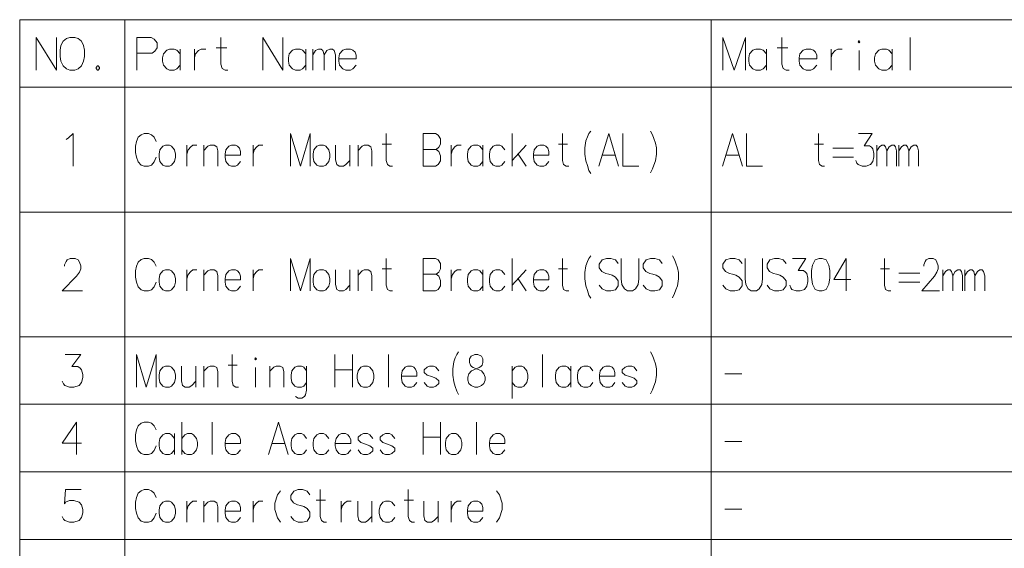
# Model space of a CAD drawing. Extents: x 43 to 815, y 31 to 542.
# Drawn here: x 240 to 335, y 105 to 156 of the extents above; entities that cross this region are included whole.
import ezdxf

# ---------------------------------------------------------------- set-up
doc = ezdxf.new("R2010")
doc.units = 0

msp = doc.modelspace()

# ---------------------------------------------------------------- linework, layer by layer
at = {"color": 7, "lineweight": 15}
for p, q in [((239.803558, 156.131805), (432.294708, 156.131805)), ((239.803558, 156.131805), (239.803558, 43.449554)), ((250.000275, 156.131805), (250.000275, 43.449554)), ((306.807587, 156.131805), (306.807587, 43.449554)), ((239.803558, 149.593903), (432.294708, 149.593903)), ((239.803558, 137.518097), (432.294708, 137.518097)), ((239.803558, 125.442291), (432.294708, 125.442291)), ((239.803558, 118.904388), (432.294708, 118.904388)), ((239.803558, 112.366486), (432.294708, 112.366486)), ((239.803558, 105.828583), (432.294708, 105.828583))]:
    msp.add_line(p, q, dxfattribs=at)
for points in [[(241.406433, 154.412445), (241.406433, 151.262451)], [(241.406433, 154.412445), (243.357407, 151.262451)], [(243.357407, 154.412445), (243.357407, 151.262451)], [(252.544785, 154.412445), (251.162857, 154.412445)], [(251.162857, 154.412445), (251.162857, 151.262451)], [(252.544785, 154.412445), (252.8293, 154.260025), (253.113831, 153.904388), (253.113831, 153.396317), (252.910599, 153.091476), (252.626083, 152.88826)], [(259.982849, 151.262451), (259.698334, 151.262451), (259.413818, 151.414871), (259.291901, 151.82132), (259.291901, 154.412445)], [(263.356415, 154.412445), (263.356415, 151.262451)], [(263.356415, 154.412445), (265.307373, 151.262451)], [(265.307373, 154.412445), (265.307373, 151.262451)], [(310.124359, 154.412445), (309.026947, 151.262451), (307.929535, 154.412445), (307.929535, 151.262451)], [(310.124359, 154.412445), (310.124359, 151.262451)], [(314.351471, 151.262451), (314.066956, 151.262451), (313.78244, 151.414871), (313.660492, 151.82132), (313.660492, 154.412445)], [(326.0979, 154.412445), (326.0979, 151.262451)], [(251.162857, 152.88826), (252.626083, 152.88826)], [(255.349304, 152.837448), (255.024139, 153.1931), (254.780273, 153.294708), (254.333176, 153.294708), (254.04866, 153.1931), (253.723495, 152.837448), (253.642212, 152.431)], [(255.349304, 151.262451), (255.349304, 153.294708)], [(256.731232, 153.294708), (256.731232, 151.262451)], [(256.731232, 152.431), (256.85318, 152.837448), (257.137695, 153.142288), (257.381561, 153.294708), (257.828674, 153.294708)], [(258.844788, 153.396317), (259.860931, 153.396317)], [(267.542847, 152.837448), (267.217682, 153.1931), (266.973816, 153.294708), (266.526733, 153.294708), (266.242218, 153.1931), (265.917053, 152.837448), (265.835754, 152.431)], [(267.542847, 151.262451), (267.542847, 153.294708)], [(268.193176, 151.262451), (268.193176, 153.294708)], [(268.193176, 152.73584), (268.477692, 153.142288), (268.762207, 153.294708), (269.006073, 153.294708), (269.168671, 153.142288), (269.290588, 152.73584), (269.575104, 153.142288), (269.859619, 153.294708), (270.103485, 153.294708), (270.266083, 153.142288), (270.388, 152.73584)], [(269.290588, 152.73584), (269.290588, 151.262451)], [(270.388, 152.73584), (270.388, 151.262451)], [(272.095123, 153.1931), (271.851227, 153.294708), (271.404144, 153.294708), (271.119629, 153.1931), (270.794464, 152.837448), (270.713165, 152.431)], [(272.095123, 153.1931), (272.29834, 152.989868)], [(272.420288, 152.329391), (272.420288, 152.685028), (272.29834, 152.989868)], [(312.156616, 152.837448), (311.831451, 153.1931), (311.587585, 153.294708), (311.140503, 153.294708), (310.855988, 153.1931), (310.530823, 152.837448), (310.449524, 152.431)], [(312.156616, 151.262451), (312.156616, 153.294708)], [(313.213379, 153.396317), (314.229523, 153.396317)], [(316.708862, 153.1931), (316.464996, 153.294708), (316.017914, 153.294708), (315.733398, 153.1931), (315.408234, 152.837448), (315.326935, 152.431)], [(316.708862, 153.1931), (316.912109, 152.989868)], [(317.034027, 152.329391), (317.034027, 152.685028), (316.912109, 152.989868)], [(318.415985, 153.294708), (318.415985, 151.262451)], [(318.415985, 152.431), (318.537903, 152.837448), (318.822418, 153.142288), (319.066284, 153.294708), (319.513397, 153.294708)], [(321.139191, 151.262451), (321.139191, 153.142288)], [(324.350159, 152.837448), (324.024994, 153.1931), (323.781128, 153.294708), (323.334045, 153.294708), (323.04953, 153.1931), (322.724365, 152.837448), (322.643066, 152.431)], [(324.350159, 151.262451), (324.350159, 153.294708)], [(253.642212, 152.431), (253.642212, 152.12616)], [(253.723495, 151.719711), (253.642212, 152.12616)], [(254.333176, 151.262451), (254.04866, 151.364059), (253.723495, 151.719711)], [(254.780273, 151.262451), (255.024139, 151.364059), (255.349304, 151.719711)], [(265.835754, 152.431), (265.835754, 152.12616)], [(265.917053, 151.719711), (265.835754, 152.12616)], [(266.526733, 151.262451), (266.242218, 151.364059), (265.917053, 151.719711)], [(266.973816, 151.262451), (267.217682, 151.364059), (267.542847, 151.719711)], [(270.713165, 152.431), (270.713165, 152.12616)], [(272.420288, 152.329391), (270.713165, 152.329391)], [(270.794464, 151.719711), (270.713165, 152.12616)], [(271.404144, 151.262451), (271.119629, 151.364059), (270.794464, 151.719711)], [(271.851227, 151.262451), (272.095123, 151.364059), (272.420288, 151.719711)], [(310.449524, 152.431), (310.449524, 152.12616)], [(310.530823, 151.719711), (310.449524, 152.12616)], [(311.140503, 151.262451), (310.855988, 151.364059), (310.530823, 151.719711)], [(311.587585, 151.262451), (311.831451, 151.364059), (312.156616, 151.719711)], [(315.326935, 152.431), (315.326935, 152.12616)], [(317.034027, 152.329391), (315.326935, 152.329391)], [(315.408234, 151.719711), (315.326935, 152.12616)], [(316.017914, 151.262451), (315.733398, 151.364059), (315.408234, 151.719711)], [(316.464996, 151.262451), (316.708862, 151.364059), (317.034027, 151.719711)], [(322.643066, 152.431), (322.643066, 152.12616)], [(322.724365, 151.719711), (322.643066, 152.12616)], [(323.334045, 151.262451), (323.04953, 151.364059), (322.724365, 151.719711)], [(323.781128, 151.262451), (324.024994, 151.364059), (324.350159, 151.719711)], [(247.340622, 151.6689), (247.218689, 151.516479)], [(247.218689, 151.516479), (247.218689, 151.414871)], [(247.218689, 151.414871), (247.340622, 151.262451)], [(247.340622, 151.6689), (247.421921, 151.6689)], [(247.340622, 151.262451), (247.421921, 151.262451)], [(247.543854, 151.516479), (247.421921, 151.6689)], [(247.421921, 151.262451), (247.543854, 151.414871)], [(247.543854, 151.516479), (247.543854, 151.414871)], [(254.333176, 151.262451), (254.780273, 151.262451)], [(266.526733, 151.262451), (266.973816, 151.262451)], [(271.404144, 151.262451), (271.851227, 151.262451)], [(311.140503, 151.262451), (311.587585, 151.262451)], [(316.017914, 151.262451), (316.464996, 151.262451)], [(323.334045, 151.262451), (323.781128, 151.262451)], [(244.536102, 144.699142), (244.9832, 145.105591), (244.9832, 141.955597)], [(251.853821, 145.105591), (251.569305, 145.003983)], [(251.853821, 145.105591), (252.280594, 145.105591)], [(252.280594, 145.105591), (252.565109, 145.003983), (252.849625, 144.749954), (253.027451, 144.343506)], [(267.964539, 145.105591), (267.004303, 141.955597), (266.044067, 145.105591), (266.044067, 141.955597)], [(267.964539, 145.105591), (267.964539, 141.955597)], [(275.931, 141.955597), (275.682037, 141.955597), (275.433105, 142.108017), (275.326416, 142.514465), (275.326416, 145.105591)], [(280.092041, 145.105591), (278.882843, 145.105591)], [(278.882843, 145.105591), (278.882843, 141.955597)], [(280.092041, 145.105591), (280.341003, 144.953171), (280.589966, 144.597534), (280.589966, 144.089462), (280.41214, 143.784622), (280.163177, 143.581406), (280.41214, 143.378174), (280.589966, 142.971725), (280.589966, 142.463669), (280.341003, 142.108017), (280.092041, 141.955597)], [(287.525024, 141.955597), (287.525024, 145.105591)], [(293.001953, 141.955597), (292.753021, 141.955597), (292.504059, 142.108017), (292.397369, 142.514465), (292.397369, 145.105591)], [(294.566803, 143.733826), (294.673492, 144.394302), (294.815735, 144.800751), (294.958008, 145.105591), (295.135834, 145.359634)], [(295.918243, 141.955597), (296.878479, 145.105591), (297.838745, 141.955597)], [(298.22995, 145.105591), (298.22995, 141.955597), (299.794769, 141.955597)], [(300.932831, 145.359634), (301.110657, 145.003983)], [(307.914276, 141.955597), (308.874512, 145.105591), (309.834778, 141.955597)], [(310.225983, 145.105591), (310.225983, 141.955597), (311.790802, 141.955597)], [(317.801208, 141.955597), (317.552277, 141.955597), (317.303314, 142.108017), (317.196625, 142.514465), (317.196625, 145.105591)], [(320.824188, 142.514465), (320.930908, 142.260437), (321.037598, 142.108017), (321.428802, 141.955597), (321.820007, 141.955597), (322.246765, 142.108017), (322.460175, 142.412857), (322.566864, 142.870117), (322.566864, 143.174957), (322.460175, 143.632202), (322.353485, 143.784622), (322.140076, 143.937042), (321.642181, 143.937042), (322.389038, 145.105591), (321.073151, 145.105591)], [(244.292236, 144.546722), (244.536102, 144.699142)], [(251.106964, 144.343506), (251.035843, 143.886246)], [(251.106964, 144.343506), (251.28479, 144.749954)], [(251.28479, 144.749954), (251.569305, 145.003983)], [(274.935181, 144.089462), (275.82431, 144.089462)], [(292.006165, 144.089462), (292.895264, 144.089462)], [(301.110657, 145.003983), (301.25293, 144.648346)], [(301.395172, 144.191086), (301.25293, 144.648346)], [(301.395172, 144.191086), (301.501862, 143.733826), (301.501862, 143.124146), (301.395172, 142.463669), (301.25293, 142.057205)], [(316.80542, 144.089462), (317.694519, 144.089462)], [(251.035843, 143.276566), (251.035843, 143.886246)], [(251.035843, 143.276566), (251.106964, 142.819305)], [(256.014862, 143.987854), (256.014862, 141.955597)], [(256.014862, 143.124146), (256.121552, 143.530594), (256.370514, 143.835434), (256.583893, 143.987854), (256.975098, 143.987854)], [(259.002289, 141.955597), (259.002289, 143.428986), (258.895599, 143.835434), (258.646637, 143.987854), (258.255432, 143.987854), (258.042053, 143.886246), (257.650848, 143.479797)], [(257.650848, 141.955597), (257.650848, 143.987854)], [(260.92276, 143.886246), (260.709381, 143.987854), (260.318176, 143.987854), (260.069214, 143.886246), (259.784698, 143.530594), (259.713593, 143.124146)], [(259.713593, 143.124146), (259.713593, 142.819305)], [(260.92276, 143.886246), (261.100586, 143.683014)], [(261.207275, 143.022537), (261.207275, 143.378174), (261.100586, 143.683014)], [(262.416473, 143.987854), (262.416473, 141.955597)], [(262.416473, 143.124146), (262.523163, 143.530594), (262.772125, 143.835434), (262.985504, 143.987854), (263.37674, 143.987854)], [(270.418488, 143.987854), (270.418488, 142.565277), (270.525208, 142.108017), (270.774139, 141.955597), (271.165344, 141.955597), (271.414307, 142.108017), (271.805511, 142.514465)], [(271.805511, 141.955597), (271.805511, 143.987854)], [(273.939392, 141.955597), (273.939392, 143.428986), (273.832703, 143.835434), (273.58374, 143.987854), (273.192535, 143.987854), (272.979156, 143.886246), (272.587952, 143.479797)], [(272.587952, 141.955597), (272.587952, 143.987854)], [(278.882843, 143.581406), (280.163177, 143.581406)], [(281.621338, 143.987854), (281.621338, 141.955597)], [(281.621338, 143.124146), (281.728027, 143.530594), (281.976959, 143.835434), (282.190369, 143.987854), (282.581573, 143.987854)], [(284.679871, 143.530594), (284.395355, 143.886246), (284.181976, 143.987854), (283.790771, 143.987854), (283.541809, 143.886246), (283.257294, 143.530594), (283.186157, 143.124146)], [(283.186157, 143.124146), (283.186157, 142.819305)], [(284.679871, 141.955597), (284.679871, 143.987854)], [(286.813751, 143.530594), (286.529236, 143.886246), (286.315826, 143.987854), (285.924622, 143.987854), (285.67569, 143.886246), (285.391174, 143.530594), (285.320038, 143.124146)], [(285.320038, 143.124146), (285.320038, 142.819305)], [(287.525024, 142.514465), (288.876465, 143.987854)], [(288.094055, 143.124146), (288.876465, 141.955597)], [(290.796967, 143.886246), (290.583588, 143.987854), (290.192383, 143.987854), (289.94342, 143.886246), (289.658905, 143.530594), (289.587769, 143.124146)], [(289.587769, 143.124146), (289.587769, 142.819305)], [(290.796967, 143.886246), (290.974792, 143.683014)], [(291.081482, 143.022537), (291.081482, 143.378174), (290.974792, 143.683014)], [(294.566803, 143.733826), (294.566803, 143.124146)], [(294.566803, 143.124146), (294.673492, 142.463669), (294.815735, 142.006409)], [(318.583649, 143.683014), (320.610809, 143.683014)], [(322.851379, 141.955597), (322.851379, 143.987854)], [(322.851379, 143.428986), (323.100342, 143.835434), (323.349274, 143.987854), (323.562653, 143.987854), (323.704926, 143.835434), (323.811615, 143.428986), (324.060577, 143.835434), (324.309509, 143.987854), (324.522919, 143.987854), (324.665161, 143.835434), (324.771851, 143.428986)], [(323.811615, 143.428986), (323.811615, 141.955597)], [(324.771851, 143.428986), (324.771851, 141.955597)], [(324.98526, 141.955597), (324.98526, 143.987854)], [(324.98526, 143.428986), (325.234192, 143.835434), (325.483154, 143.987854), (325.696533, 143.987854), (325.838806, 143.835434), (325.945496, 143.428986), (326.194427, 143.835434), (326.44339, 143.987854), (326.656769, 143.987854), (326.799042, 143.835434), (326.905731, 143.428986)], [(325.945496, 143.428986), (325.945496, 141.955597)], [(326.905731, 143.428986), (326.905731, 141.955597)], [(251.106964, 142.819305), (251.28479, 142.362045)], [(251.28479, 142.362045), (251.569305, 142.057205)], [(252.280594, 141.955597), (252.565109, 142.057205), (252.849625, 142.362045), (253.027451, 142.819305)], [(261.207275, 143.022537), (259.713593, 143.022537)], [(259.784698, 142.412857), (259.713593, 142.819305)], [(260.318176, 141.955597), (260.069214, 142.057205), (259.784698, 142.412857)], [(260.709381, 141.955597), (260.92276, 142.057205), (261.207275, 142.412857)], [(283.257294, 142.412857), (283.186157, 142.819305)], [(283.790771, 141.955597), (283.541809, 142.057205), (283.257294, 142.412857)], [(284.181976, 141.955597), (284.395355, 142.057205), (284.679871, 142.412857)], [(285.391174, 142.412857), (285.320038, 142.819305)], [(285.924622, 141.955597), (285.67569, 142.057205), (285.391174, 142.412857)], [(286.315826, 141.955597), (286.529236, 142.057205), (286.813751, 142.412857)], [(291.081482, 143.022537), (289.587769, 143.022537)], [(289.658905, 142.412857), (289.587769, 142.819305)], [(290.192383, 141.955597), (289.94342, 142.057205), (289.658905, 142.412857)], [(290.583588, 141.955597), (290.796967, 142.057205), (291.081482, 142.412857)], [(296.238342, 143.022537), (297.518646, 143.022537)], [(308.234375, 143.022537), (309.514679, 143.022537)], [(318.583649, 142.819305), (320.610809, 142.819305)], [(251.569305, 142.057205), (251.853821, 141.955597)], [(252.280594, 141.955597), (251.853821, 141.955597)], [(260.318176, 141.955597), (260.709381, 141.955597)], [(278.882843, 141.955597), (280.092041, 141.955597)], [(283.790771, 141.955597), (284.181976, 141.955597)], [(285.924622, 141.955597), (286.315826, 141.955597)], [(290.192383, 141.955597), (290.583588, 141.955597)], [(294.815735, 142.006409), (294.958008, 141.549149)], [(294.958008, 141.549149), (295.135834, 141.244308)], [(300.932831, 141.29512), (301.110657, 141.701569), (301.25293, 142.057205)], [(245.877396, 129.879791), (243.926422, 129.879791), (245.308365, 131.302368), (245.59288, 131.708817), (245.714813, 132.013657), (245.714813, 132.318497), (245.59288, 132.674149), (245.470947, 132.877365), (245.186432, 133.029785), (244.698685, 133.029785), (244.414169, 132.877365), (244.292236, 132.724945), (244.129654, 132.42012), (244.129654, 132.2677)], [(251.106964, 132.2677), (251.28479, 132.674149)], [(251.28479, 132.674149), (251.569305, 132.928177)], [(251.853821, 133.029785), (251.569305, 132.928177)], [(251.853821, 133.029785), (252.280594, 133.029785)], [(252.280594, 133.029785), (252.565109, 132.928177), (252.849625, 132.674149), (253.027451, 132.2677)], [(267.964539, 133.029785), (267.004303, 129.879791), (266.044067, 133.029785), (266.044067, 129.879791)], [(267.964539, 133.029785), (267.964539, 129.879791)], [(275.931, 129.879791), (275.682037, 129.879791), (275.433105, 130.032211), (275.326416, 130.43866), (275.326416, 133.029785)], [(280.092041, 133.029785), (278.882843, 133.029785)], [(278.882843, 133.029785), (278.882843, 129.879791)], [(280.092041, 133.029785), (280.341003, 132.877365), (280.589966, 132.521729), (280.589966, 132.013657), (280.41214, 131.708817), (280.163177, 131.5056), (280.41214, 131.302368), (280.589966, 130.89592), (280.589966, 130.387863), (280.341003, 130.032211), (280.092041, 129.879791)], [(287.525024, 129.879791), (287.525024, 133.029785)], [(293.001953, 129.879791), (292.753021, 129.879791), (292.504059, 130.032211), (292.397369, 130.43866), (292.397369, 133.029785)], [(294.566803, 131.65802), (294.673492, 132.318497), (294.815735, 132.724945), (294.958008, 133.029785), (295.135834, 133.283829)], [(297.803162, 132.521729), (297.518646, 132.877365), (297.091888, 133.029785), (296.6651, 133.029785), (296.238342, 132.877365), (295.953796, 132.470917), (295.953796, 132.11528), (296.202759, 131.759628)], [(298.087677, 131.04834), (298.087677, 133.029785)], [(299.794769, 133.029785), (299.794769, 131.04834)], [(302.070923, 132.521729), (301.786377, 132.877365), (301.359619, 133.029785), (300.932831, 133.029785), (300.506073, 132.877365), (300.221558, 132.470917), (300.221558, 132.11528), (300.47052, 131.759628)], [(303.066711, 133.283829), (303.244537, 132.928177)], [(303.244537, 132.928177), (303.38678, 132.57254)], [(309.799194, 132.521729), (309.514679, 132.877365), (309.087921, 133.029785), (308.661133, 133.029785), (308.234375, 132.877365), (307.94986, 132.470917), (307.94986, 132.11528), (308.198792, 131.759628)], [(310.08371, 131.04834), (310.08371, 133.029785)], [(311.790802, 133.029785), (311.790802, 131.04834)], [(314.066956, 132.521729), (313.78241, 132.877365), (313.355652, 133.029785), (312.928864, 133.029785), (312.502106, 132.877365), (312.21759, 132.470917), (312.21759, 132.11528), (312.466553, 131.759628)], [(314.422577, 130.43866), (314.529266, 130.184631), (314.635986, 130.032211), (315.027191, 129.879791), (315.418396, 129.879791), (315.845154, 130.032211), (316.058563, 130.337051), (316.165253, 130.794312), (316.165253, 131.099152), (316.058563, 131.556396), (315.951874, 131.708817), (315.738464, 131.861237), (315.24057, 131.861237), (315.987427, 133.029785), (314.671539, 133.029785)], [(320.326294, 130.997528), (318.690338, 130.997528), (319.899536, 133.029785), (319.899536, 131.5056), (319.899536, 129.879791)], [(324.20282, 129.879791), (323.953888, 129.879791), (323.704926, 130.032211), (323.598236, 130.43866), (323.598236, 133.029785)], [(328.932922, 129.879791), (327.2258, 129.879791), (328.434998, 131.302368), (328.68396, 131.708817), (328.790649, 132.013657), (328.790649, 132.318497), (328.68396, 132.674149), (328.577271, 132.877365), (328.328308, 133.029785), (327.90155, 133.029785), (327.652588, 132.877365), (327.545898, 132.724945), (327.403625, 132.42012), (327.403625, 132.2677)], [(251.106964, 132.2677), (251.035843, 131.81044)], [(251.035843, 131.20076), (251.035843, 131.81044)], [(256.014862, 131.912048), (256.014862, 129.879791)], [(256.014862, 131.04834), (256.121552, 131.454788), (256.370514, 131.759628), (256.583893, 131.912048), (256.975098, 131.912048)], [(259.002289, 129.879791), (259.002289, 131.35318), (258.895599, 131.759628), (258.646637, 131.912048), (258.255432, 131.912048), (258.042053, 131.81044), (257.650848, 131.403992)], [(257.650848, 129.879791), (257.650848, 131.912048)], [(260.92276, 131.81044), (260.709381, 131.912048), (260.318176, 131.912048), (260.069214, 131.81044), (259.784698, 131.454788), (259.713593, 131.04834)], [(260.92276, 131.81044), (261.100586, 131.607208)], [(262.416473, 131.912048), (262.416473, 129.879791)], [(262.416473, 131.04834), (262.523163, 131.454788), (262.772125, 131.759628), (262.985504, 131.912048), (263.37674, 131.912048)], [(270.418488, 131.912048), (270.418488, 130.489471), (270.525208, 130.032211), (270.774139, 129.879791), (271.165344, 129.879791), (271.414307, 130.032211), (271.805511, 130.43866)], [(271.805511, 129.879791), (271.805511, 131.912048)], [(273.939392, 129.879791), (273.939392, 131.35318), (273.832703, 131.759628), (273.58374, 131.912048), (273.192535, 131.912048), (272.979156, 131.81044), (272.587952, 131.403992)], [(272.587952, 129.879791), (272.587952, 131.912048)], [(274.935181, 132.013657), (275.82431, 132.013657)], [(281.621338, 131.912048), (281.621338, 129.879791)], [(281.621338, 131.04834), (281.728027, 131.454788), (281.976959, 131.759628), (282.190369, 131.912048), (282.581573, 131.912048)], [(284.679871, 131.454788), (284.395355, 131.81044), (284.181976, 131.912048), (283.790771, 131.912048), (283.541809, 131.81044), (283.257294, 131.454788), (283.186157, 131.04834)], [(284.679871, 129.879791), (284.679871, 131.912048)], [(286.813751, 131.454788), (286.529236, 131.81044), (286.315826, 131.912048), (285.924622, 131.912048), (285.67569, 131.81044), (285.391174, 131.454788), (285.320038, 131.04834)], [(287.525024, 130.43866), (288.876465, 131.912048)], [(290.796967, 131.81044), (290.583588, 131.912048), (290.192383, 131.912048), (289.94342, 131.81044), (289.658905, 131.454788), (289.587769, 131.04834)], [(290.796967, 131.81044), (290.974792, 131.607208)], [(292.006165, 132.013657), (292.895264, 132.013657)], [(296.202759, 131.759628), (296.593964, 131.556396)], [(300.47052, 131.759628), (300.861725, 131.556396)], [(303.529053, 132.11528), (303.38678, 132.57254)], [(303.529053, 132.11528), (303.635742, 131.65802), (303.635742, 131.04834), (303.529053, 130.387863), (303.38678, 129.9814)], [(308.198792, 131.759628), (308.589996, 131.556396)], [(312.466553, 131.759628), (312.857758, 131.556396)], [(323.207031, 132.013657), (324.09613, 132.013657)], [(329.252991, 129.879791), (329.252991, 131.912048)], [(329.252991, 131.35318), (329.501953, 131.759628), (329.750885, 131.912048), (329.964294, 131.912048), (330.106537, 131.759628), (330.213226, 131.35318), (330.462189, 131.759628), (330.711121, 131.912048), (330.92453, 131.912048), (331.066772, 131.759628), (331.173462, 131.35318)], [(331.386871, 129.879791), (331.386871, 131.912048)], [(331.386871, 131.35318), (331.635803, 131.759628), (331.884766, 131.912048), (332.098145, 131.912048), (332.240417, 131.759628), (332.347107, 131.35318), (332.596069, 131.759628), (332.845001, 131.912048), (333.05838, 131.912048), (333.200653, 131.759628), (333.307343, 131.35318)], [(251.035843, 131.20076), (251.106964, 130.7435)], [(251.106964, 130.7435), (251.28479, 130.28624)], [(252.280594, 129.879791), (252.565109, 129.9814), (252.849625, 130.28624), (253.027451, 130.7435)], [(259.713593, 131.04834), (259.713593, 130.7435)], [(261.207275, 130.946732), (259.713593, 130.946732)], [(259.784698, 130.337051), (259.713593, 130.7435)], [(261.207275, 130.946732), (261.207275, 131.302368), (261.100586, 131.607208)], [(278.882843, 131.5056), (280.163177, 131.5056)], [(283.186157, 131.04834), (283.186157, 130.7435)], [(283.257294, 130.337051), (283.186157, 130.7435)], [(285.320038, 131.04834), (285.320038, 130.7435)], [(285.391174, 130.337051), (285.320038, 130.7435)], [(288.094055, 131.04834), (288.876465, 129.879791)], [(289.587769, 131.04834), (289.587769, 130.7435)], [(291.081482, 130.946732), (289.587769, 130.946732)], [(289.658905, 130.337051), (289.587769, 130.7435)], [(291.081482, 130.946732), (291.081482, 131.302368), (290.974792, 131.607208)], [(294.566803, 131.65802), (294.566803, 131.04834)], [(294.566803, 131.04834), (294.673492, 130.387863), (294.815735, 129.930603)], [(296.593964, 131.556396), (296.878479, 131.5056)], [(296.878479, 131.5056), (297.198578, 131.403992)], [(297.198578, 131.403992), (297.518646, 131.20076), (297.803162, 130.845108)], [(297.803162, 130.845108), (297.803162, 130.387863)], [(298.087677, 131.04834), (298.158813, 130.489471), (298.407776, 130.083023), (298.692291, 129.879791)], [(299.190186, 129.879791), (299.474701, 130.083023), (299.723633, 130.489471), (299.794769, 131.04834)], [(300.861725, 131.556396), (301.14624, 131.5056)], [(301.14624, 131.5056), (301.466309, 131.403992)], [(301.466309, 131.403992), (301.786377, 131.20076), (302.070923, 130.845108)], [(302.070923, 130.845108), (302.070923, 130.387863)], [(308.589996, 131.556396), (308.874512, 131.5056)], [(308.874512, 131.5056), (309.194611, 131.403992)], [(309.194611, 131.403992), (309.514679, 131.20076), (309.799194, 130.845108)], [(309.799194, 130.845108), (309.799194, 130.387863)], [(310.08371, 131.04834), (310.154846, 130.489471), (310.403809, 130.083023), (310.688324, 129.879791)], [(311.186218, 129.879791), (311.470734, 130.083023), (311.719696, 130.489471), (311.790802, 131.04834)], [(312.857758, 131.556396), (313.142273, 131.5056)], [(313.142273, 131.5056), (313.462341, 131.403992)], [(313.462341, 131.403992), (313.78241, 131.20076), (314.066956, 130.845108)], [(314.066956, 130.845108), (314.066956, 130.387863)], [(324.98526, 131.607208), (327.012421, 131.607208)], [(324.98526, 130.7435), (327.012421, 130.7435)], [(330.213226, 131.35318), (330.213226, 129.879791)], [(331.173462, 131.35318), (331.173462, 129.879791)], [(332.347107, 131.35318), (332.347107, 129.879791)], [(333.307343, 131.35318), (333.307343, 129.879791)], [(251.28479, 130.28624), (251.569305, 129.9814)], [(251.569305, 129.9814), (251.853821, 129.879791)], [(252.280594, 129.879791), (251.853821, 129.879791)], [(260.318176, 129.879791), (260.069214, 129.9814), (259.784698, 130.337051)], [(260.318176, 129.879791), (260.709381, 129.879791)], [(260.709381, 129.879791), (260.92276, 129.9814), (261.207275, 130.337051)], [(278.882843, 129.879791), (280.092041, 129.879791)], [(283.790771, 129.879791), (283.541809, 129.9814), (283.257294, 130.337051)], [(283.790771, 129.879791), (284.181976, 129.879791)], [(284.181976, 129.879791), (284.395355, 129.9814), (284.679871, 130.337051)], [(285.924622, 129.879791), (285.67569, 129.9814), (285.391174, 130.337051)], [(285.924622, 129.879791), (286.315826, 129.879791)], [(286.315826, 129.879791), (286.529236, 129.9814), (286.813751, 130.337051)], [(290.192383, 129.879791), (289.94342, 129.9814), (289.658905, 130.337051)], [(290.192383, 129.879791), (290.583588, 129.879791)], [(290.583588, 129.879791), (290.796967, 129.9814), (291.081482, 130.337051)], [(294.815735, 129.930603), (294.958008, 129.473343)], [(297.518646, 129.9814), (297.091888, 129.879791), (296.6651, 129.879791), (296.238342, 130.083023), (295.953796, 130.43866)], [(297.803162, 130.387863), (297.518646, 129.9814)], [(299.190186, 129.879791), (298.692291, 129.879791)], [(301.786377, 129.9814), (301.359619, 129.879791), (300.932831, 129.879791), (300.506073, 130.083023), (300.221558, 130.43866)], [(302.070923, 130.387863), (301.786377, 129.9814)], [(303.066711, 129.219315), (303.244537, 129.625763), (303.38678, 129.9814)], [(309.514679, 129.9814), (309.087921, 129.879791), (308.661133, 129.879791), (308.234375, 130.083023), (307.94986, 130.43866)], [(309.799194, 130.387863), (309.514679, 129.9814)], [(311.186218, 129.879791), (310.688324, 129.879791)], [(313.78241, 129.9814), (313.355652, 129.879791), (312.928864, 129.879791), (312.502106, 130.083023), (312.21759, 130.43866)], [(314.066956, 130.387863), (313.78241, 129.9814)], [(294.958008, 129.473343), (295.135834, 129.168503)], [(243.926422, 121.131805), (244.048355, 120.877777), (244.170303, 120.725357), (244.617401, 120.572937), (245.064499, 120.572937), (245.552231, 120.725357), (245.796112, 121.030197), (245.918045, 121.48745), (245.918045, 121.79229), (245.796112, 122.24955), (245.674164, 122.40197), (245.430298, 122.55439), (244.861267, 122.55439), (245.714813, 123.722939), (244.210938, 123.722939)], [(253.027451, 123.722939), (252.067215, 120.572937), (251.106964, 123.722939), (251.106964, 120.572937)], [(253.027451, 123.722939), (253.027451, 120.572937)], [(260.993896, 120.572937), (260.744965, 120.572937), (260.496002, 120.725357), (260.389313, 121.131805), (260.389313, 123.722939)], [(270.347382, 123.722939), (270.347382, 120.572937)], [(272.054474, 123.722939), (272.054474, 120.572937)], [(275.539795, 123.722939), (275.539795, 120.572937)], [(281.76358, 122.351166), (281.87027, 123.01165), (282.012543, 123.418098), (282.154785, 123.722939), (282.332611, 123.976967)], [(283.32843, 120.928581), (283.221741, 121.233421), (283.221741, 121.538261), (283.32843, 121.843102), (283.577362, 122.147934), (284.324219, 122.452774), (284.502045, 122.55439), (284.608734, 122.70681), (284.679871, 122.960838), (284.679871, 123.316483), (284.537598, 123.570518)], [(283.541809, 123.570518), (283.399536, 123.316483), (283.399536, 122.960838), (283.470673, 122.70681), (283.577362, 122.55439), (283.755188, 122.452774), (284.537598, 122.147934)], [(284.537598, 123.570518), (284.181976, 123.722939), (283.897461, 123.722939), (283.541809, 123.570518)], [(290.476868, 123.722939), (290.476868, 120.572937)], [(300.932831, 123.976967), (301.110657, 123.621323)], [(301.110657, 123.621323), (301.25293, 123.265678)], [(301.395172, 122.808418), (301.25293, 123.265678)], [(255.4814, 122.605194), (255.4814, 121.182617), (255.588104, 120.725357), (255.837051, 120.572937), (256.228271, 120.572937), (256.477203, 120.725357), (256.868408, 121.131805)], [(256.868408, 120.572937), (256.868408, 122.605194)], [(259.002289, 120.572937), (259.002289, 122.046326), (258.895599, 122.452774), (258.646637, 122.605194), (258.255432, 122.605194), (258.042053, 122.503586), (257.650848, 122.09713)], [(257.650848, 120.572937), (257.650848, 122.605194)], [(259.998108, 122.70681), (260.887207, 122.70681)], [(262.665436, 120.572937), (262.665436, 122.452774)], [(265.4039, 120.572937), (265.4039, 122.046326), (265.297211, 122.452774), (265.048248, 122.605194), (264.657043, 122.605194), (264.443665, 122.503586), (264.05246, 122.09713)], [(264.05246, 120.572937), (264.05246, 122.605194)], [(267.608917, 122.147934), (267.324402, 122.503586), (267.110992, 122.605194), (266.719788, 122.605194), (266.470825, 122.503586), (266.18631, 122.147934), (266.115204, 121.741486)], [(267.608917, 122.605194), (267.608917, 120.268097), (267.502197, 119.810837), (267.395508, 119.658424), (267.146576, 119.506004), (266.790924, 119.506004), (266.541962, 119.658424)], [(272.054474, 122.24955), (270.347382, 122.24955)], [(277.993744, 122.503586), (277.780365, 122.605194), (277.38916, 122.605194), (277.140198, 122.503586), (276.855682, 122.147934), (276.784546, 121.741486)], [(277.993744, 122.503586), (278.17157, 122.300354)], [(278.278259, 121.63987), (278.278259, 121.995514), (278.17157, 122.300354)], [(280.41214, 122.147934), (280.127625, 122.503586), (279.914215, 122.605194), (279.52301, 122.605194), (279.274078, 122.503586), (278.989563, 122.24955)], [(278.989563, 122.24955), (278.989563, 121.995514)], [(281.76358, 122.351166), (281.76358, 121.741486)], [(284.78656, 121.843102), (284.537598, 122.147934)], [(288.947601, 122.147934), (288.663086, 122.503586), (288.449707, 122.605194), (288.058502, 122.605194), (287.80954, 122.503586), (287.525024, 122.147934)], [(287.525024, 122.605194), (287.525024, 119.455193)], [(288.947601, 121.030197), (289.054291, 121.436646), (289.054291, 121.741486), (288.947601, 122.147934)], [(293.215332, 122.147934), (292.930847, 122.503586), (292.717438, 122.605194), (292.326233, 122.605194), (292.077271, 122.503586), (291.792755, 122.147934), (291.721649, 121.741486)], [(293.215332, 120.572937), (293.215332, 122.605194)], [(295.349213, 122.147934), (295.064697, 122.503586), (294.851318, 122.605194), (294.460114, 122.605194), (294.211151, 122.503586), (293.926636, 122.147934), (293.855499, 121.741486)], [(297.198578, 122.503586), (296.985168, 122.605194), (296.593964, 122.605194), (296.345032, 122.503586), (296.060516, 122.147934), (295.98938, 121.741486)], [(297.198578, 122.503586), (297.376404, 122.300354)], [(297.483093, 121.63987), (297.483093, 121.995514), (297.376404, 122.300354)], [(299.616943, 122.147934), (299.332428, 122.503586), (299.119049, 122.605194), (298.727844, 122.605194), (298.478882, 122.503586), (298.194366, 122.24955)], [(298.194366, 122.24955), (298.194366, 121.995514)], [(301.395172, 122.808418), (301.501862, 122.351166), (301.501862, 121.741486), (301.395172, 121.081001), (301.25293, 120.674553)], [(266.115204, 121.741486), (266.115204, 121.436646)], [(266.18631, 121.030197), (266.115204, 121.436646)], [(276.784546, 121.741486), (276.784546, 121.436646)], [(278.278259, 121.63987), (276.784546, 121.63987)], [(276.855682, 121.030197), (276.784546, 121.436646)], [(278.989563, 121.995514), (279.274078, 121.741486)], [(280.41214, 121.182617), (280.127625, 121.436646), (279.700836, 121.589066), (279.274078, 121.741486)], [(280.41214, 121.182617), (280.41214, 120.928581)], [(281.76358, 121.741486), (281.87027, 121.081001), (282.012543, 120.623741)], [(284.78656, 121.843102), (284.89325, 121.538261), (284.89325, 121.233421), (284.78656, 120.928581), (284.537598, 120.725357)], [(291.721649, 121.741486), (291.721649, 121.436646)], [(291.792755, 121.030197), (291.721649, 121.436646)], [(293.855499, 121.741486), (293.855499, 121.436646)], [(293.926636, 121.030197), (293.855499, 121.436646)], [(295.98938, 121.741486), (295.98938, 121.436646)], [(297.483093, 121.63987), (295.98938, 121.63987)], [(296.060516, 121.030197), (295.98938, 121.436646)], [(298.194366, 121.995514), (298.478882, 121.741486)], [(299.616943, 121.182617), (299.332428, 121.436646), (298.90567, 121.589066), (298.478882, 121.741486)], [(299.616943, 121.182617), (299.616943, 120.928581)], [(308.127655, 121.843102), (309.763641, 121.843102)], [(266.719788, 120.572937), (266.470825, 120.674553), (266.18631, 121.030197)], [(266.719788, 120.572937), (267.110992, 120.572937)], [(267.110992, 120.572937), (267.324402, 120.674553), (267.608917, 121.030197)], [(277.38916, 120.572937), (277.140198, 120.674553), (276.855682, 121.030197)], [(277.38916, 120.572937), (277.780365, 120.572937)], [(277.780365, 120.572937), (277.993744, 120.674553), (278.278259, 121.030197)], [(279.52301, 120.572937), (279.274078, 120.674553), (278.989563, 121.030197)], [(279.52301, 120.572937), (279.914215, 120.572937)], [(279.914215, 120.572937), (280.127625, 120.674553), (280.41214, 120.928581)], [(282.012543, 120.623741), (282.154785, 120.166489)], [(283.32843, 120.928581), (283.541809, 120.725357), (283.897461, 120.572937), (284.181976, 120.572937), (284.537598, 120.725357)], [(288.058502, 120.572937), (287.80954, 120.674553), (287.525024, 121.030197)], [(288.058502, 120.572937), (288.449707, 120.572937)], [(288.449707, 120.572937), (288.663086, 120.674553), (288.947601, 121.030197)], [(292.326233, 120.572937), (292.077271, 120.674553), (291.792755, 121.030197)], [(292.326233, 120.572937), (292.717438, 120.572937)], [(292.717438, 120.572937), (292.930847, 120.674553), (293.215332, 121.030197)], [(294.460114, 120.572937), (294.211151, 120.674553), (293.926636, 121.030197)], [(294.460114, 120.572937), (294.851318, 120.572937)], [(294.851318, 120.572937), (295.064697, 120.674553), (295.349213, 121.030197)], [(296.593964, 120.572937), (296.345032, 120.674553), (296.060516, 121.030197)], [(296.593964, 120.572937), (296.985168, 120.572937)], [(296.985168, 120.572937), (297.198578, 120.674553), (297.483093, 121.030197)], [(298.727844, 120.572937), (298.478882, 120.674553), (298.194366, 121.030197)], [(298.727844, 120.572937), (299.119049, 120.572937)], [(299.119049, 120.572937), (299.332428, 120.674553), (299.616943, 120.928581)], [(300.932831, 119.912453), (301.110657, 120.318901), (301.25293, 120.674553)], [(282.154785, 120.166489), (282.332611, 119.861649)], [(245.796112, 115.152779), (243.926422, 115.152779), (245.308365, 117.185036), (245.308365, 115.660843), (245.308365, 114.035034)], [(251.106964, 116.422935), (251.035843, 115.965683)], [(251.106964, 116.422935), (251.28479, 116.829391)], [(251.28479, 116.829391), (251.569305, 117.08342)], [(251.853821, 117.185036), (251.569305, 117.08342)], [(251.853821, 117.185036), (252.280594, 117.185036)], [(252.280594, 117.185036), (252.565109, 117.08342), (252.849625, 116.829391), (253.027451, 116.422935)], [(255.516968, 117.185036), (255.516968, 114.035034)], [(258.468811, 117.185036), (258.468811, 114.035034)], [(263.910187, 114.035034), (264.870422, 117.185036), (265.830688, 114.035034)], [(278.882843, 117.185036), (278.882843, 114.035034)], [(280.589966, 117.185036), (280.589966, 114.035034)], [(284.075287, 117.185036), (284.075287, 114.035034)], [(251.035843, 115.356003), (251.035843, 115.965683)], [(254.805679, 115.610031), (254.521164, 115.965683), (254.30777, 116.067291), (253.916565, 116.067291), (253.667618, 115.965683), (253.383102, 115.610031), (253.311966, 115.203583)], [(254.805679, 114.035034), (254.805679, 116.067291)], [(256.939545, 115.610031), (256.655029, 115.965683), (256.44165, 116.067291), (256.050446, 116.067291), (255.801483, 115.965683), (255.516968, 115.610031)], [(256.939545, 114.492294), (257.046234, 114.898743), (257.046234, 115.203583), (256.939545, 115.610031)], [(260.92276, 115.965683), (260.709381, 116.067291), (260.318176, 116.067291), (260.069214, 115.965683), (259.784698, 115.610031), (259.713593, 115.203583)], [(260.92276, 115.965683), (261.100586, 115.762451)], [(261.207275, 115.101967), (261.207275, 115.457611), (261.100586, 115.762451)], [(267.608917, 115.610031), (267.324402, 115.965683), (267.110992, 116.067291), (266.719788, 116.067291), (266.470825, 115.965683), (266.18631, 115.610031), (266.115204, 115.203583)], [(269.742767, 115.610031), (269.458252, 115.965683), (269.244873, 116.067291), (268.853668, 116.067291), (268.604706, 115.965683), (268.32019, 115.610031), (268.249054, 115.203583)], [(271.592133, 115.965683), (271.378754, 116.067291), (270.987549, 116.067291), (270.738586, 115.965683), (270.454071, 115.610031), (270.382935, 115.203583)], [(271.592133, 115.965683), (271.769958, 115.762451)], [(271.876648, 115.101967), (271.876648, 115.457611), (271.769958, 115.762451)], [(274.010529, 115.610031), (273.726013, 115.965683), (273.512604, 116.067291), (273.121399, 116.067291), (272.872437, 115.965683), (272.587952, 115.711647)], [(272.587952, 115.711647), (272.587952, 115.457611)], [(272.587952, 115.457611), (272.872437, 115.203583)], [(276.144379, 115.610031), (275.859863, 115.965683), (275.646484, 116.067291), (275.25528, 116.067291), (275.006317, 115.965683), (274.721802, 115.711647)], [(274.721802, 115.711647), (274.721802, 115.457611)], [(274.721802, 115.457611), (275.006317, 115.203583)], [(280.589966, 115.711647), (278.882843, 115.711647)], [(286.529236, 115.965683), (286.315826, 116.067291), (285.924622, 116.067291), (285.67569, 115.965683), (285.391174, 115.610031), (285.320038, 115.203583)], [(286.529236, 115.965683), (286.707031, 115.762451)], [(286.813751, 115.101967), (286.813751, 115.457611), (286.707031, 115.762451)], [(251.035843, 115.356003), (251.106964, 114.898743)], [(251.106964, 114.898743), (251.28479, 114.441483)], [(252.280594, 114.035034), (252.565109, 114.13665), (252.849625, 114.441483), (253.027451, 114.898743)], [(253.311966, 115.203583), (253.311966, 114.898743)], [(253.383102, 114.492294), (253.311966, 114.898743)], [(253.916565, 114.035034), (253.667618, 114.13665), (253.383102, 114.492294)], [(254.30777, 114.035034), (254.521164, 114.13665), (254.805679, 114.492294)], [(256.050446, 114.035034), (255.801483, 114.13665), (255.516968, 114.492294)], [(256.44165, 114.035034), (256.655029, 114.13665), (256.939545, 114.492294)], [(259.713593, 115.203583), (259.713593, 114.898743)], [(261.207275, 115.101967), (259.713593, 115.101967)], [(259.784698, 114.492294), (259.713593, 114.898743)], [(260.318176, 114.035034), (260.069214, 114.13665), (259.784698, 114.492294)], [(260.709381, 114.035034), (260.92276, 114.13665), (261.207275, 114.492294)], [(264.230286, 115.101967), (265.51059, 115.101967)], [(266.115204, 115.203583), (266.115204, 114.898743)], [(266.18631, 114.492294), (266.115204, 114.898743)], [(266.719788, 114.035034), (266.470825, 114.13665), (266.18631, 114.492294)], [(267.110992, 114.035034), (267.324402, 114.13665), (267.608917, 114.492294)], [(268.249054, 115.203583), (268.249054, 114.898743)], [(268.32019, 114.492294), (268.249054, 114.898743)], [(268.853668, 114.035034), (268.604706, 114.13665), (268.32019, 114.492294)], [(269.244873, 114.035034), (269.458252, 114.13665), (269.742767, 114.492294)], [(270.382935, 115.203583), (270.382935, 114.898743)], [(271.876648, 115.101967), (270.382935, 115.101967)], [(270.454071, 114.492294), (270.382935, 114.898743)], [(270.987549, 114.035034), (270.738586, 114.13665), (270.454071, 114.492294)], [(271.378754, 114.035034), (271.592133, 114.13665), (271.876648, 114.492294)], [(273.121399, 114.035034), (272.872437, 114.13665), (272.587952, 114.492294)], [(274.010529, 114.644714), (273.726013, 114.898743), (273.299225, 115.051163), (272.872437, 115.203583)], [(274.010529, 114.644714), (274.010529, 114.390678)], [(275.25528, 114.035034), (275.006317, 114.13665), (274.721802, 114.492294)], [(276.144379, 114.644714), (275.859863, 114.898743), (275.433105, 115.051163), (275.006317, 115.203583)], [(276.144379, 114.644714), (276.144379, 114.390678)], [(285.320038, 115.203583), (285.320038, 114.898743)], [(286.813751, 115.101967), (285.320038, 115.101967)], [(285.391174, 114.492294), (285.320038, 114.898743)], [(285.924622, 114.035034), (285.67569, 114.13665), (285.391174, 114.492294)], [(286.315826, 114.035034), (286.529236, 114.13665), (286.813751, 114.492294)], [(308.127655, 115.305199), (309.763641, 115.305199)], [(251.28479, 114.441483), (251.569305, 114.13665)], [(251.569305, 114.13665), (251.853821, 114.035034)], [(252.280594, 114.035034), (251.853821, 114.035034)], [(253.916565, 114.035034), (254.30777, 114.035034)], [(256.050446, 114.035034), (256.44165, 114.035034)], [(260.318176, 114.035034), (260.709381, 114.035034)], [(266.719788, 114.035034), (267.110992, 114.035034)], [(268.853668, 114.035034), (269.244873, 114.035034)], [(270.987549, 114.035034), (271.378754, 114.035034)], [(273.121399, 114.035034), (273.512604, 114.035034)], [(273.512604, 114.035034), (273.726013, 114.13665), (274.010529, 114.390678)], [(275.25528, 114.035034), (275.646484, 114.035034)], [(275.646484, 114.035034), (275.859863, 114.13665), (276.144379, 114.390678)], [(285.924622, 114.035034), (286.315826, 114.035034)], [(243.926422, 108.056), (244.048355, 107.801971), (244.170303, 107.649551), (244.617401, 107.497131), (245.064499, 107.497131), (245.552231, 107.649551), (245.796112, 107.954391), (245.918045, 108.411644), (245.918045, 108.716484), (245.796112, 109.173744), (245.552231, 109.42778), (245.064499, 109.580193), (244.617401, 109.580193), (244.251587, 109.42778), (244.129654, 109.27536), (244.251587, 110.647133), (245.755463, 110.647133)], [(251.106964, 109.885033), (251.035843, 109.42778)], [(251.106964, 109.885033), (251.28479, 110.291489)], [(251.28479, 110.291489), (251.569305, 110.545517)], [(251.853821, 110.647133), (251.569305, 110.545517)], [(251.853821, 110.647133), (252.280594, 110.647133)], [(252.280594, 110.647133), (252.565109, 110.545517), (252.849625, 110.291489), (253.027451, 109.885033)], [(265.083832, 107.497131), (264.799316, 107.90358), (264.514801, 108.716484), (264.514801, 109.326164), (264.799316, 110.139069), (265.083832, 110.545517)], [(267.928986, 110.139069), (267.64447, 110.494713), (267.217682, 110.647133), (266.790924, 110.647133), (266.364136, 110.494713), (266.07962, 110.088257), (266.07962, 109.732613), (266.328583, 109.376968)], [(269.529388, 107.497131), (269.280426, 107.497131), (269.031494, 107.649551), (268.924805, 108.056), (268.924805, 110.647133)], [(278.06488, 107.497131), (277.815918, 107.497131), (277.566956, 107.649551), (277.460266, 108.056), (277.460266, 110.647133)], [(285.995758, 107.497131), (286.280273, 107.90358), (286.564789, 108.716484), (286.564789, 109.326164), (286.280273, 110.139069), (285.995758, 110.545517)], [(251.035843, 108.8181), (251.035843, 109.42778)], [(251.035843, 108.8181), (251.106964, 108.36084)], [(256.014862, 109.529388), (256.014862, 107.497131)], [(256.014862, 108.66568), (256.121552, 109.072128), (256.370514, 109.376968), (256.583893, 109.529388), (256.975098, 109.529388)], [(259.002289, 107.497131), (259.002289, 108.97052), (258.895599, 109.376968), (258.646637, 109.529388), (258.255432, 109.529388), (258.042053, 109.42778), (257.650848, 109.021324)], [(257.650848, 107.497131), (257.650848, 109.529388)], [(260.92276, 109.42778), (260.709381, 109.529388), (260.318176, 109.529388), (260.069214, 109.42778), (259.784698, 109.072128), (259.713593, 108.66568)], [(260.92276, 109.42778), (261.100586, 109.224548)], [(261.207275, 108.564064), (261.207275, 108.919708), (261.100586, 109.224548)], [(262.416473, 109.529388), (262.416473, 107.497131)], [(262.416473, 108.66568), (262.523163, 109.072128), (262.772125, 109.376968), (262.985504, 109.529388), (263.37674, 109.529388)], [(266.328583, 109.376968), (266.719788, 109.173744)], [(266.719788, 109.173744), (267.004303, 109.12294)], [(267.004303, 109.12294), (267.324402, 109.021324)], [(267.324402, 109.021324), (267.64447, 108.8181), (267.928986, 108.462456)], [(268.533569, 109.631004), (269.422699, 109.631004)], [(270.951965, 109.529388), (270.951965, 107.497131)], [(270.951965, 108.66568), (271.058655, 109.072128), (271.307617, 109.376968), (271.520996, 109.529388), (271.912201, 109.529388)], [(272.552368, 109.529388), (272.552368, 108.106812), (272.659058, 107.649551), (272.90802, 107.497131), (273.299225, 107.497131), (273.548187, 107.649551), (273.939392, 108.056)], [(273.939392, 107.497131), (273.939392, 109.529388)], [(276.144379, 109.072128), (275.859863, 109.42778), (275.646484, 109.529388), (275.25528, 109.529388), (275.006317, 109.42778), (274.721802, 109.072128), (274.650665, 108.66568)], [(277.069061, 109.631004), (277.958191, 109.631004)], [(278.953979, 109.529388), (278.953979, 108.106812), (279.060669, 107.649551), (279.309631, 107.497131), (279.700836, 107.497131), (279.949799, 107.649551), (280.341003, 108.056)], [(280.341003, 107.497131), (280.341003, 109.529388)], [(281.621338, 109.529388), (281.621338, 107.497131)], [(281.621338, 108.66568), (281.728027, 109.072128), (281.976959, 109.376968), (282.190369, 109.529388), (282.581573, 109.529388)], [(284.395355, 109.42778), (284.181976, 109.529388), (283.790771, 109.529388), (283.541809, 109.42778), (283.257294, 109.072128), (283.186157, 108.66568)], [(284.395355, 109.42778), (284.573181, 109.224548)], [(284.679871, 108.564064), (284.679871, 108.919708), (284.573181, 109.224548)], [(308.127655, 108.767296), (309.763641, 108.767296)], [(251.106964, 108.36084), (251.28479, 107.90358)], [(251.28479, 107.90358), (251.569305, 107.598747)], [(252.280594, 107.497131), (252.565109, 107.598747), (252.849625, 107.90358), (253.027451, 108.36084)], [(259.713593, 108.66568), (259.713593, 108.36084)], [(261.207275, 108.564064), (259.713593, 108.564064)], [(259.784698, 107.954391), (259.713593, 108.36084)], [(260.318176, 107.497131), (260.069214, 107.598747), (259.784698, 107.954391)], [(260.709381, 107.497131), (260.92276, 107.598747), (261.207275, 107.954391)], [(267.64447, 107.598747), (267.217682, 107.497131), (266.790924, 107.497131), (266.364136, 107.700356), (266.07962, 108.056)], [(267.928986, 108.005196), (267.64447, 107.598747)], [(267.928986, 108.462456), (267.928986, 108.005196)], [(274.650665, 108.66568), (274.650665, 108.36084)], [(274.721802, 107.954391), (274.650665, 108.36084)], [(275.25528, 107.497131), (275.006317, 107.598747), (274.721802, 107.954391)], [(275.646484, 107.497131), (275.859863, 107.598747), (276.144379, 107.954391)], [(283.186157, 108.66568), (283.186157, 108.36084)], [(284.679871, 108.564064), (283.186157, 108.564064)], [(283.257294, 107.954391), (283.186157, 108.36084)], [(283.790771, 107.497131), (283.541809, 107.598747), (283.257294, 107.954391)], [(284.181976, 107.497131), (284.395355, 107.598747), (284.679871, 107.954391)], [(251.569305, 107.598747), (251.853821, 107.497131)], [(252.280594, 107.497131), (251.853821, 107.497131)], [(260.318176, 107.497131), (260.709381, 107.497131)], [(275.25528, 107.497131), (275.646484, 107.497131)], [(283.790771, 107.497131), (284.181976, 107.497131)]]:
    msp.add_lwpolyline(points, dxfattribs=at)
for points in [[(244.658051, 154.412445), (244.332886, 154.310837), (244.007721, 154.056808), (243.804489, 153.65036), (243.723206, 153.1931), (243.723206, 152.58342), (243.804489, 152.12616), (244.007721, 151.6689), (244.332886, 151.364059), (244.658051, 151.262451), (245.145782, 151.262451), (245.470947, 151.364059), (245.796112, 151.6689), (245.999329, 152.12616), (246.080627, 152.58342), (246.080627, 153.1931), (245.999329, 153.65036), (245.796112, 154.056808), (245.470947, 154.310837), (245.145782, 154.412445)], [(321.139191, 154.107605), (321.22049, 154.005997), (321.139191, 153.904388), (321.057922, 154.005997)], [(253.916565, 143.987854), (253.667618, 143.886246), (253.383102, 143.530594), (253.311966, 143.124146), (253.311966, 142.819305), (253.383102, 142.412857), (253.667618, 142.057205), (253.916565, 141.955597), (254.30777, 141.955597), (254.521164, 142.057205), (254.805679, 142.412857), (254.912369, 142.819305), (254.912369, 143.124146), (254.805679, 143.530594), (254.521164, 143.886246), (254.30777, 143.987854)], [(268.853668, 143.987854), (268.604706, 143.886246), (268.32019, 143.530594), (268.249054, 143.124146), (268.249054, 142.819305), (268.32019, 142.412857), (268.604706, 142.057205), (268.853668, 141.955597), (269.244873, 141.955597), (269.458252, 142.057205), (269.742767, 142.412857), (269.849457, 142.819305), (269.849457, 143.124146), (269.742767, 143.530594), (269.458252, 143.886246), (269.244873, 143.987854)], [(317.267761, 133.029785), (316.876526, 132.877365), (316.627594, 132.369308), (316.520905, 131.861237), (316.520905, 131.20076), (316.627594, 130.540268), (316.876526, 130.032211), (317.267761, 129.879791), (317.552277, 129.879791), (317.943481, 130.032211), (318.192413, 130.540268), (318.299133, 131.149948), (318.299133, 131.861237), (318.192413, 132.369308), (317.943481, 132.877365), (317.552277, 133.029785)], [(253.916565, 131.912048), (253.667618, 131.81044), (253.383102, 131.454788), (253.311966, 131.04834), (253.311966, 130.7435), (253.383102, 130.337051), (253.667618, 129.9814), (253.916565, 129.879791), (254.30777, 129.879791), (254.521164, 129.9814), (254.805679, 130.337051), (254.912369, 130.7435), (254.912369, 131.04834), (254.805679, 131.454788), (254.521164, 131.81044), (254.30777, 131.912048)], [(268.853668, 131.912048), (268.604706, 131.81044), (268.32019, 131.454788), (268.249054, 131.04834), (268.249054, 130.7435), (268.32019, 130.337051), (268.604706, 129.9814), (268.853668, 129.879791), (269.244873, 129.879791), (269.458252, 129.9814), (269.742767, 130.337051), (269.849457, 130.7435), (269.849457, 131.04834), (269.742767, 131.454788), (269.458252, 131.81044), (269.244873, 131.912048)], [(262.665436, 123.418098), (262.736572, 123.316483), (262.665436, 123.214874), (262.594299, 123.316483)], [(253.916565, 122.605194), (253.667618, 122.503586), (253.383102, 122.147934), (253.311966, 121.741486), (253.311966, 121.436646), (253.383102, 121.030197), (253.667618, 120.674553), (253.916565, 120.572937), (254.30777, 120.572937), (254.521164, 120.674553), (254.805679, 121.030197), (254.912369, 121.436646), (254.912369, 121.741486), (254.805679, 122.147934), (254.521164, 122.503586), (254.30777, 122.605194)], [(273.121399, 122.605194), (272.872437, 122.503586), (272.587952, 122.147934), (272.516815, 121.741486), (272.516815, 121.436646), (272.587952, 121.030197), (272.872437, 120.674553), (273.121399, 120.572937), (273.512604, 120.572937), (273.726013, 120.674553), (274.010529, 121.030197), (274.117218, 121.436646), (274.117218, 121.741486), (274.010529, 122.147934), (273.726013, 122.503586), (273.512604, 122.605194)], [(281.656891, 116.067291), (281.407928, 115.965683), (281.123413, 115.610031), (281.052307, 115.203583), (281.052307, 114.898743), (281.123413, 114.492294), (281.407928, 114.13665), (281.656891, 114.035034), (282.048096, 114.035034), (282.261475, 114.13665), (282.54599, 114.492294), (282.65271, 114.898743), (282.65271, 115.203583), (282.54599, 115.610031), (282.261475, 115.965683), (282.048096, 116.067291)], [(253.916565, 109.529388), (253.667618, 109.42778), (253.383102, 109.072128), (253.311966, 108.66568), (253.311966, 108.36084), (253.383102, 107.954391), (253.667618, 107.598747), (253.916565, 107.497131), (254.30777, 107.497131), (254.521164, 107.598747), (254.805679, 107.954391), (254.912369, 108.36084), (254.912369, 108.66568), (254.805679, 109.072128), (254.521164, 109.42778), (254.30777, 109.529388)]]:
    msp.add_lwpolyline(points, close=True, dxfattribs=at)

doc.saveas('drawing.dxf')
